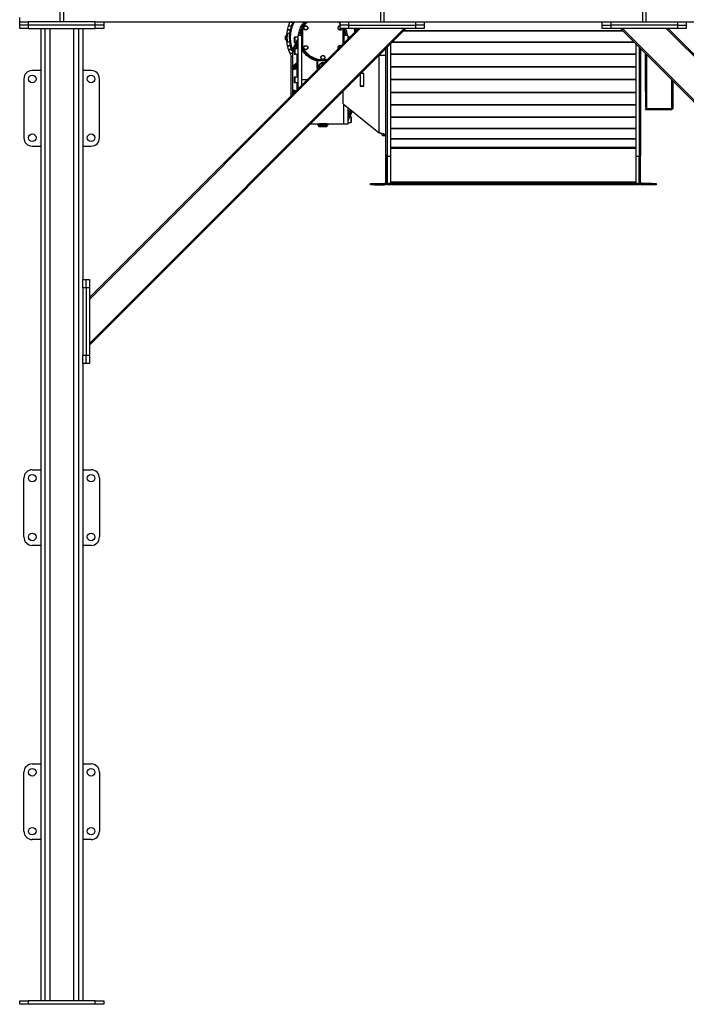
# Model space of a CAD drawing. Units: millimetres. Extents: x -8246 to 10903, y -12905 to 11539.
# Drawn here: x 7689 to 9276, y -7620 to -5277 of the extents above; entities that cross this region are included whole.
import ezdxf

# ---------------------------------------------------------------- set-up
doc = ezdxf.new("R2010")
doc.units = ezdxf.units.MM

msp = doc.modelspace()

# ---------------------------------------------------------------- linework, layer by layer
at = {"color": 7, "linetype": 'Continuous', "lineweight": 25}
for p, q in [((8548.2, -5222), (8548.2, -5282)), ((8556.2, -5222), (8556.2, -5282)), ((9172.2, -5222), (9172.2, -5282)), ((9180.2, -5222), (9180.2, -5282)), ((7785.2, -5282), (7785.2, -5242)), ((7793.2, -5242), (7793.2, -5282)), ((7689.2, -5282), (7689.2, -5272)), ((7689.2, -5290), (7689.2, -5282)), ((7689.2, -5282), (7709.2, -5282)), ((7709.2, -5290), (7689.2, -5290)), ((7689.2, -5298), (7689.2, -5290)), ((7709.2, -5282), (7709.2, -5290)), ((7869.2, -5282), (7709.2, -5282)), ((7869.2, -5290), (7709.2, -5290)), ((7709.2, -5290), (7709.2, -5298)), ((7869.2, -5290), (7869.2, -5282)), ((7869.2, -5282), (7889.2, -5282)), ((7889.2, -5290), (7869.2, -5290)), ((7869.2, -5298), (7869.2, -5290)), ((7889.2, -5282), (8452.2, -5282)), ((7889.2, -5282), (7889.2, -5290)), ((7889.2, -5290), (7889.2, -5298)), ((8335.9, -5292.8), (8330.5, -5292.8)), ((8331, -5291.3), (8336.4, -5291.3)), ((8339.8, -5283.8), (8334.1, -5283.8)), ((8334.9, -5282.3), (8340.6, -5282.3)), ((8452.2, -5283.2), (8451.2, -5282)), ((8451.7, -5291.5), (8452.2, -5291.6)), ((8452.2, -5290), (8452.2, -5282)), ((8452.2, -5282), (8472.2, -5282)), ((8472.2, -5290), (8452.2, -5290)), ((8452.2, -5298), (8452.2, -5290)), ((8472.2, -5282), (8472.2, -5290)), ((8472.2, -5282), (8632.2, -5282)), ((8472.2, -5290), (8632.2, -5290)), ((8472.2, -5290), (8472.2, -5298)), ((8548.2, -5282), (8556.2, -5282)), ((8632.2, -5290), (8632.2, -5282)), ((8632.2, -5282), (8652.2, -5282)), ((8652.2, -5290), (8632.2, -5290)), ((8632.2, -5298), (8632.2, -5290)), ((8652.2, -5282), (9076.2, -5282)), ((8652.2, -5282), (8652.2, -5290)), ((8652.2, -5290), (8652.2, -5298)), ((9076.2, -5290), (9076.2, -5282)), ((9076.2, -5282), (9096.2, -5282)), ((9076.2, -5298), (9076.2, -5290)), ((9076.2, -5290), (9096.2, -5290)), ((9096.2, -5282), (9096.2, -5290)), ((9096.2, -5282), (9256.2, -5282)), ((9096.2, -5290), (9096.2, -5298)), ((9256.2, -5290), (9096.2, -5290)), ((9172.2, -5282), (9180.2, -5282)), ((9256.2, -5290), (9256.2, -5282)), ((9256.2, -5282), (9276.2, -5282)), ((9256.2, -5298), (9256.2, -5290)), ((9256.2, -5290), (9276.2, -5290)), ((9276.2, -5282), (9839.2, -5282)), ((9276.2, -5282), (9276.2, -5290)), ((9276.2, -5290), (9276.2, -5298)), ((7709.2, -5298), (7689.2, -5298)), ((7709.2, -5298), (7869.2, -5298)), ((7739.2, -5298), (7739.2, -7612)), ((7749.2, -5298), (7749.2, -7612)), ((7761.2, -5298), (7761.2, -7612)), ((7817.2, -5298), (7817.2, -7612)), ((7829.2, -5298), (7829.2, -7612)), ((7839.2, -5298), (7839.2, -5895)), ((8604.5, -5298), (7855.2, -6047.4)), ((8608.8, -5298), (7855.2, -6051.6)), ((8499.9, -5298), (7855.2, -5942.7)), ((8495.6, -5298), (7855.2, -5938.5)), ((7889.2, -5298), (7869.2, -5298)), ((8324.1, -5316), (8321, -5316)), ((8321, -5316), (8321, -5324)), ((8326.3, -5310.3), (8325.8, -5310.4)), ((8326, -5310.5), (8331.7, -5309.5)), ((8326.3, -5310.3), (8331.7, -5309.4)), ((8326.7, -5309.3), (8331.8, -5309.3)), ((8333.2, -5301.8), (8328, -5301.8)), ((8328.3, -5300.3), (8333.5, -5300.3)), ((8351, -5318.5), (8344, -5318.5)), ((8344, -5318.5), (8344, -5331.5)), ((8361, -5315), (8351, -5315.4)), ((8351, -5315.4), (8351, -5442.7)), ((8361, -5342.9), (8361, -5297.1)), ((8362.3, -5297.6), (8362, -5297.6)), ((8362, -5297.6), (8362, -5342.5)), ((8362.1, -5297.1), (8362.4, -5297.2)), ((8362.3, -5342.5), (8362.3, -5297.6)), ((8363.3, -5297.6), (8362.3, -5297.6)), ((8362.4, -5297.2), (8363.3, -5297.6)), ((8363.3, -5342.5), (8363.3, -5297.6)), ((8472.2, -5298), (8452.2, -5298)), ((8458.8, -5298), (8458.8, -5334.9)), ((8459.8, -5298), (8459.8, -5333.9)), ((8460, -5333.7), (8460, -5298)), ((8461, -5298), (8461, -5332.7)), ((8471, -5315.4), (8461, -5315)), ((8471, -5322.7), (8471, -5315.4)), ((8475.1, -5318.5), (8471, -5318.5)), ((8632.2, -5298), (8472.2, -5298)), ((8488.5, -5300.3), (8493.4, -5300.3)), ((8491.9, -5301.8), (8488.8, -5301.8)), ((8495.2, -5298), (8495.3, -5298.4)), ((9126, -5304.4), (8602.4, -5304.4)), ((9125.3, -5303.7), (8603.1, -5303.7)), ((8652.2, -5298), (8632.2, -5298)), ((9096.2, -5298), (9076.2, -5298)), ((9256.2, -5298), (9096.2, -5298)), ((9119.6, -5298), (9873.2, -6051.6)), ((9123.9, -5298), (9873.2, -6047.4)), ((9228.5, -5298), (9873.2, -5942.7)), ((9232.8, -5298), (9873.2, -5938.5)), ((9276.2, -5298), (9256.2, -5298)), ((8321, -5324), (8324.1, -5324)), ((8325.8, -5329.6), (8326.3, -5329.7)), ((8331.7, -5330.5), (8326, -5329.5)), ((8331.7, -5330.7), (8326.3, -5329.7)), ((8331.8, -5330.8), (8326.7, -5330.8)), ((8328, -5338.3), (8333.2, -5338.3)), ((8333.6, -5339.8), (8328.3, -5339.8)), ((8338.8, -5349.6), (8350.8, -5324.2)), ((8338.8, -5350.8), (8350.8, -5325.4)), ((8350.8, -5324.3), (8338.9, -5349.3)), ((8343.3, -5346.7), (8349, -5334.6)), ((8344, -5331.5), (8347.4, -5331.5)), ((8349, -5344.5), (8349, -5334.6)), ((8350.8, -5325.4), (8350.8, -5324.2)), ((8572.2, -5334.6), (8572.2, -5601.9)), ((9153.1, -5331.5), (8575.3, -5331.5)), ((9152.3, -5330.7), (8576.1, -5330.7)), ((9156.2, -5334.6), (9156.2, -5601.9)), ((8330.5, -5347.3), (8335.8, -5347.3)), ((8336.5, -5348.8), (8331, -5348.8)), ((8334.1, -5356.3), (8338.5, -5356.3)), ((8338.5, -5357.8), (8334.9, -5357.8)), ((8338.5, -5365), (8335, -5365)), ((8335, -5365), (8335, -5458.7)), ((8341.9, -5343.1), (8338.5, -5345)), ((8338.5, -5345), (8338.5, -5349.6)), ((8338.5, -5349.6), (8339, -5349.2)), ((8338.5, -5352), (8338.5, -5388.4)), ((8342.7, -5347.9), (8343, -5347.2)), ((8343, -5347.7), (8342.7, -5347.9)), ((8342.7, -5347.9), (8343, -5348.5)), ((8351, -5346.4), (8344, -5346.4)), ((8344, -5346.4), (8344, -5359.4)), ((8344, -5359.4), (8351, -5359.4)), ((8349, -5344.5), (8345.6, -5346.4)), ((8350, -5379.1), (8350, -5359.4)), ((8361, -5420), (8361, -5347.4)), ((8362, -5342.5), (8362.3, -5342.5)), ((8362.4, -5342.9), (8362.1, -5342.9)), ((8362.3, -5342.5), (8363.3, -5342.5)), ((8363.3, -5342.5), (8362.4, -5342.9)), ((8545.2, -5362.5), (8544.3, -5362.5)), ((8545.2, -5546.2), (8545.2, -5362.5)), ((8561.2, -5362.5), (8545.2, -5362.5)), ((8561.2, -5362.5), (8561.2, -5345.6)), ((8561.2, -5552.5), (8561.2, -5362.5)), ((8564.2, -5342.6), (8564.2, -5601.9)), ((9156.2, -5359.4), (8572.2, -5359.4)), ((9156.2, -5360.2), (8572.2, -5360.2)), ((9164.2, -5342.6), (9164.2, -5601.9)), ((9167.2, -5345.6), (9167.2, -5600.4)), ((9179.2, -5393), (9179.2, -5357.6)), ((9180.2, -5393), (9180.2, -5358.6)), ((9182.6, -5489.4), (9182.6, -5361)), ((8338.8, -5389.7), (8350.8, -5379.2)), ((8338.8, -5392.5), (8350.8, -5382)), ((8350.3, -5378.9), (8339.9, -5388)), ((8342.7, -5392.8), (8349, -5387.3)), ((8349, -5391.4), (8349, -5387.3)), ((8350.8, -5382), (8350.8, -5379.2)), ((8397, -5373.2), (8396.5, -5375.2)), ((8398.5, -5375.2), (8396.5, -5375.2)), ((8396.5, -5375.2), (8396.5, -5390)), ((8398.5, -5375.2), (8398.5, -5390)), ((7739.2, -5398), (7719.2, -5398)), ((7859.2, -5398), (7839.2, -5398)), ((8338.5, -5394.3), (8338.5, -5445.8)), ((8349, -5391.4), (8342.7, -5392.8)), ((8350, -5393.8), (8343.7, -5395.2)), ((8350, -5413.5), (8350, -5393.8)), ((8398.5, -5390), (8396.5, -5390)), ((8500, -5406.8), (8500, -5435.2)), ((8500.2, -5435), (8500.2, -5406.6)), ((8508.2, -5405), (8501.8, -5405)), ((8508.4, -5404.8), (8502, -5404.8)), ((8508.2, -5404.8), (8508.2, -5405)), ((8508.2, -5435), (8508.2, -5405)), ((8508.4, -5435.2), (8508.4, -5404.8)), ((9156.2, -5389.2), (8572.2, -5389.2)), ((9156.2, -5390.1), (8572.2, -5390.1)), ((9179.2, -5398.6), (9179.2, -5393)), ((9179.2, -5393), (9180.2, -5393)), ((9180.2, -5398.6), (9179.2, -5398.6)), ((9179.2, -5416.5), (9179.2, -5398.6)), ((9180.2, -5393), (9180.2, -5398.6)), ((9180.2, -5416.5), (9180.2, -5398.6)), ((7699.2, -5418), (7699.2, -5558)), ((7879.2, -5558), (7879.2, -5418)), ((8351, -5413.5), (8344, -5413.5)), ((8344, -5413.5), (8344, -5426.5)), ((8344, -5426.5), (8351, -5426.5)), ((8350, -5443.7), (8350, -5426.5)), ((8361, -5432.7), (8361, -5420)), ((8373.6, -5420), (8361, -5420)), ((8471.6, -5435.2), (8472.4, -5435.2)), ((8472.2, -5435), (8471.8, -5435)), ((8472.2, -5435), (8472.2, -5434.6)), ((8472.2, -5435), (8472.2, -5435.2)), ((8472.4, -5435.2), (8472.4, -5434.4)), ((8500, -5435.2), (8508.4, -5435.2)), ((8508.2, -5435), (8500.2, -5435)), ((8500.2, -5435), (8500.2, -5435.2)), ((8508.2, -5435), (8508.2, -5435.2)), ((9156.2, -5419.6), (8572.2, -5419.6)), ((9156.2, -5420.5), (8572.2, -5420.5)), ((9179.2, -5416.5), (9180.2, -5416.5)), ((9179.2, -5423.5), (9179.2, -5416.5)), ((9180.2, -5423.5), (9179.2, -5423.5)), ((9179.2, -5441.5), (9179.2, -5423.5)), ((9180.2, -5423.5), (9180.2, -5416.5)), ((9180.2, -5441.5), (9180.2, -5423.5)), ((9240.8, -5419.2), (9240.8, -5489.4)), ((9244.2, -5422.6), (9244.2, -5487.1)), ((8338.5, -5451.7), (8338.5, -5455.2)), ((8338.8, -5447.6), (8342.7, -5451)), ((8338.8, -5450.4), (8341.2, -5452.5)), ((8339.9, -5452.1), (8340.8, -5452.9)), ((8344.7, -5449), (8342.7, -5447.2)), ((8342.7, -5447.2), (8345.8, -5447.9)), ((8343.7, -5444.8), (8347.9, -5445.8)), ((8459.2, -5477.5), (8459.2, -5447.6)), ((9156.2, -5450), (8572.2, -5450)), ((9156.2, -5450.9), (8572.2, -5450.9)), ((9179.2, -5441.5), (9180.2, -5441.5)), ((9179.2, -5447), (9179.2, -5441.5)), ((9180.2, -5447), (9179.2, -5447)), ((9179.2, -5447), (9179.2, -5483.4)), ((9180.2, -5441.5), (9180.2, -5447)), ((9180.2, -5447), (9180.2, -5483.4)), ((8459.2, -5477.5), (8545.2, -5546.2)), ((8461, -5525), (8461, -5479)), ((9156.2, -5479.8), (8572.2, -5479.8)), ((9156.2, -5480.7), (8572.2, -5480.7)), ((8471, -5524.7), (8471, -5487)), ((8471, -5493.7), (8478, -5493.7)), ((8480.7, -5494.7), (8471.2, -5514.7)), ((8481.1, -5495), (8471.2, -5515.9)), ((8471.3, -5515.7), (8481.1, -5495)), ((8478.8, -5493.4), (8473, -5505.5)), ((8473, -5495.6), (8476.5, -5493.7)), ((8473, -5495.6), (8473, -5505.5)), ((8478, -5493.7), (8478, -5492.5)), ((8480.2, -5497), (8482.1, -5495.8)), ((8483.5, -5497.2), (8483.5, -5496.9)), ((8483.5, -5497.2), (8483.8, -5497.5)), ((8483.8, -5497.5), (8483.8, -5497.2)), ((8483.8, -5497.5), (8484.3, -5497.5)), ((9179.2, -5483.4), (9180.2, -5483.4)), ((9179.2, -5489.5), (9240.8, -5489.5)), ((9179.2, -5490.5), (9179.2, -5489.5)), ((9179.2, -5490.5), (9240.8, -5490.5)), ((9240.8, -5489.4), (9182.6, -5489.4)), ((9240.8, -5490.5), (9240.8, -5489.5)), ((8381.8, -5525), (8396.6, -5525)), ((8398.5, -5527), (8423.5, -5527)), ((8400.5, -5527), (8400.5, -5530)), ((8421.5, -5530), (8421.5, -5527)), ((8425.5, -5525), (8461, -5525)), ((8461, -5525), (8471, -5524.7)), ((8471, -5521.5), (8478, -5521.5)), ((8471.2, -5514.7), (8471.2, -5515.9)), ((8478, -5508.5), (8474.7, -5508.5)), ((8478, -5521.5), (8478, -5508.5)), ((9156.2, -5508.6), (8572.2, -5508.6)), ((9156.2, -5509.4), (8572.2, -5509.4)), ((8400.5, -5530), (8421.5, -5530)), ((8561.1, -5552.5), (8553.2, -5552.5)), ((8553.2, -5552.5), (8553.2, -5552.5)), ((8553.2, -5552.5), (8561.2, -5552.5)), ((8561.2, -5552.5), (8561.1, -5552.5)), ((8561.2, -5600.4), (8561.2, -5552.5)), ((9156.2, -5535.6), (8572.2, -5535.6)), ((9156.2, -5536.4), (8572.2, -5536.4)), ((9156.2, -5560.6), (8572.2, -5560.6)), ((9156.2, -5561.2), (8572.2, -5561.2)), ((7719.2, -5578), (7739.2, -5578)), ((7839.2, -5578), (7859.2, -5578)), ((9156.2, -5581.2), (8572.2, -5581.2)), ((9156.2, -5583.5), (8572.2, -5583.5)), ((8564.2, -5600.4), (8561.2, -5600.4)), ((8561.2, -5663.6), (8561.2, -5600.4)), ((8564.2, -5663.6), (8564.2, -5601.9)), ((8564.2, -5601.9), (8572.2, -5601.9)), ((8564.2, -5601.9), (8564.2, -5667)), ((8572.2, -5601.9), (8572.2, -5667)), ((9156.2, -5601.9), (9164.2, -5601.9)), ((9156.2, -5601.9), (9156.2, -5667)), ((9164.2, -5600.4), (9167.2, -5600.4)), ((9164.2, -5663.6), (9164.2, -5601.9)), ((9164.2, -5601.9), (9164.2, -5667)), ((9167.2, -5663.6), (9167.2, -5600.4)), ((8524.2, -5670), (8524.2, -5667)), ((8524.2, -5667), (8534.2, -5667)), ((8534.2, -5670), (8524.2, -5670)), ((8534.2, -5667), (8534.2, -5670)), ((8534.2, -5667), (8557.8, -5667)), ((8534.2, -5670), (8557.8, -5670)), ((8557.8, -5670), (8557.8, -5667)), ((8561.2, -5663.6), (8564.2, -5663.6)), ((8564.2, -5667), (8572.2, -5667)), ((9164.2, -5667), (8564.2, -5667)), ((8564.2, -5667), (8564.2, -5670)), ((9164.2, -5670), (8564.2, -5670)), ((9156.2, -5663.6), (8572.2, -5663.6)), ((9156.2, -5667), (9164.2, -5667)), ((9164.2, -5663.6), (9167.2, -5663.6)), ((9164.2, -5667), (9164.2, -5670)), ((9170.6, -5667), (9170.6, -5670)), ((9194.2, -5667), (9170.6, -5667)), ((9194.2, -5670), (9170.6, -5670)), ((9194.2, -5670), (9194.2, -5667)), ((9194.2, -5667), (9204.2, -5667)), ((9204.2, -5670), (9194.2, -5670)), ((9204.2, -5667), (9204.2, -5670)), ((7839.2, -5895), (7847.2, -5895)), ((7839.2, -5915), (7839.2, -5895)), ((7847.2, -5895), (7855.2, -5895)), ((7847.2, -5915), (7847.2, -5895)), ((7855.2, -5895), (7855.2, -5915)), ((7839.2, -5915), (7839.2, -6075)), ((7847.2, -5915), (7839.2, -5915)), ((7855.2, -5915), (7847.2, -5915)), ((7847.2, -5915), (7847.2, -6075)), ((7855.2, -5915), (7855.2, -6075)), ((7839.2, -6075), (7847.2, -6075)), ((7839.2, -6095), (7839.2, -6075)), ((7847.2, -6075), (7855.2, -6075)), ((7847.2, -6095), (7847.2, -6075)), ((7855.2, -6075), (7855.2, -6095)), ((7839.2, -6095), (7839.2, -7612)), ((7847.2, -6095), (7839.2, -6095)), ((7855.2, -6095), (7847.2, -6095)), ((7719.2, -6348), (7739.2, -6348)), ((7839.2, -6348), (7859.2, -6348)), ((7699.2, -6508), (7699.2, -6368)), ((7879.2, -6368), (7879.2, -6508)), ((7739.2, -6528), (7719.2, -6528)), ((7859.2, -6528), (7839.2, -6528)), ((7719.2, -7048), (7739.2, -7048)), ((7839.2, -7048), (7859.2, -7048)), ((7699.2, -7208), (7699.2, -7068)), ((7879.2, -7068), (7879.2, -7208)), ((7739.2, -7228), (7719.2, -7228)), ((7859.2, -7228), (7839.2, -7228)), ((7689.2, -7620), (7689.2, -7612)), ((7689.2, -7612), (7709.2, -7612)), ((7709.2, -7612), (7709.2, -7620)), ((7869.2, -7612), (7709.2, -7612)), ((7869.2, -7620), (7869.2, -7612)), ((7869.2, -7612), (7889.2, -7612)), ((7889.2, -7612), (7889.2, -7620)), ((7709.2, -7620), (7689.2, -7620)), ((7869.2, -7620), (7709.2, -7620)), ((7889.2, -7620), (7869.2, -7620))]:
    msp.add_line(p, q, dxfattribs=at)
at = {"color": 7, "linetype": 'Continuous', "lineweight": 25, "flags": 128}
for points in [[(8449, -5282), (8449.9, -5282.9), (8452.2, -5285.5)], [(8452.2, -5285.1), (8450.1, -5282.8), (8449.4, -5282)], [(8450.8, -5282), (8451, -5282.3), (8452.2, -5283.6)], [(8489.4, -5304.2), (8488.8, -5301.5), (8487.9, -5298)], [(8487.9, -5298), (8488.8, -5301.5), (8489.4, -5304.2)], [(8351, -5345.3), (8351, -5345.1), (8350.9, -5345), (8350.7, -5344.9), (8350.4, -5344.7), (8350.1, -5344.6), (8349.8, -5344.6), (8349.4, -5344.5), (8349, -5344.5)], [(8350, -5393.8), (8350.2, -5393.8), (8350.4, -5393.7), (8350.6, -5393.7), (8350.7, -5393.6), (8350.9, -5393.5), (8350.9, -5393.4), (8351, -5393.4), (8351, -5393.3)], [(8471, -5494.8), (8471.1, -5494.9), (8471.2, -5495.1), (8471.4, -5495.2), (8471.6, -5495.3), (8471.9, -5495.4), (8472.3, -5495.5), (8472.6, -5495.5), (8473, -5495.6)]]:
    msp.add_lwpolyline(points, dxfattribs=at)
at = {"color": 7, "linetype": 'Continuous', "lineweight": 25}
for centre, radius in [((8370.3, -5296.5), 5), ((8370.3, -5343.5), 5), ((8411, -5367), 5), ((7719.2, -5418), 9), ((7859.2, -5418), 9), ((7719.2, -5558), 9), ((7859.2, -5558), 9), ((7719.2, -6368), 9), ((7859.2, -6368), 9), ((7719.2, -6508), 9), ((7859.2, -6508), 9), ((7719.2, -7068), 9), ((7859.2, -7068), 9), ((7719.2, -7208), 9), ((7859.2, -7208), 9)]:
    msp.add_circle(centre, radius, dxfattribs=at)
for centre, radius, start, end in [((8411, -5320), 87, 154.1013, 211.1474), ((8411, -5320), 85, 160.2306, 161.3015), ((8411, -5320), 80, 151.6406, 205.0078), ((8411, -5320), 79.7, 151.5176, 180), ((8411, -5320), 85, 153.6331, 154.7562), ((8411, -5320), 55.3, 136.5776, 174.9952), ((8411, -5320), 55, 136.2979, 155.38), ((8411, -5320), 54, 135.2751, 154.9125), ((8411, -5320), 53.8, 135.0152, 154.8532), ((8451.7, -5296.5), 5, 90, 342.5424), ((8411, -5320), 85.8, 173.5758, 186.4242), ((8411, -5320), 85.5, 173.6206, 186.3794), ((8411, -5320), 85.3, 173.4768, 173.5739), ((8411, -5320), 85, 172.7343, 173.4168), ((8411, -5320), 85, 166.5644, 167.6017), ((8344, -5319.5), 1, 90, 180), ((8411, -5320), 55, 155.38, 174.9589), ((8411, -5320), 55, 5.0411, 23.5782), ((8411, -5320), 55.3, 5.0048, 23.4502), ((8411, -5320), 79.7, 11.2349, 16.0272), ((8411, -5320), 85.3, 186.4261, 186.5232), ((8411, -5320), 85, 186.5832, 187.2657), ((8411, -5320), 85, 192.3983, 193.4356), ((8411, -5320), 79.7, 180, 204.5151), ((8344, -5330.5), 1, 180, 270), ((8349.3, -5323.5), 1.75, 334.6405, 359.9347), ((8349.3, -5324.6), 1.71, 334.3526, 359.9222), ((8451.7, -5343.5), 5, 90, 211.5028), ((8451.7, -5343.5), 5, 57.8428, 90), ((8411, -5320), 85, 198.6985, 199.7694), ((8411, -5320), 85, 205.2438, 206.3669), ((8344, -5347.4), 1, 90, 180), ((8344, -5358.4), 1, 180, 270), ((8349.3, -5345.3), 1.68, 319.4959, 359.6452), ((8411, -5320), 55, 204.62, 278.6316), ((8411, -5320), 54, 205.0875, 280.098), ((8411, -5320), 53.8, 205.1468, 280.4751), ((8350.6, -5378.8), 0.44, 307.9871, 356.2381), ((8350.6, -5381.6), 0.402, 305.3343, 355.4699), ((8411, -5390), 10.5, 74.7505, 195.2495), ((7719.2, -5418), 20, 90, 180), ((7859.2, -5418), 20, 0, 90), ((8349.1, -5393.4), 1.93, 2.3555, 92.1761), ((8411, -5390), 12.5, 180, 200.3655), ((8344, -5414.5), 1, 90, 180), ((8344, -5425.5), 1, 180, 270), ((8472.7, -5494.8), 1.68, 139.4959, 179.6452), ((8478, -5492.7), 1, 270, 329.2835), ((9240.8, -5487.1), 3.4, 270, 0), ((9240.8, -5487.1), 2.4, 270, 300.3239), ((8411.2, -5607.2), 81.1, 92.0828, 98.9619), ((8472.7, -5515.5), 1.71, 154.3526, 179.9222), ((8472.8, -5516.6), 1.75, 154.6405, 179.9347), ((8478, -5509.5), 1, 0, 90), ((8478, -5520.5), 1, 270, 0), ((8401.5, -5530), 1, 180, 270), ((8420.5, -5530), 1, 270, 0), ((7719.2, -5558), 20, 180, 270), ((7859.2, -5558), 20, 270, 0), ((8557.8, -5663.6), 3.4, 270, 0), ((8557.8, -5663.6), 6.4, 270, 0), ((9170.6, -5663.6), 6.4, 180, 270), ((9170.6, -5663.6), 3.4, 180, 270), ((7719.2, -6368), 20, 90, 180), ((7859.2, -6368), 20, 0, 90), ((7719.2, -6508), 20, 180, 270), ((7859.2, -6508), 20, 270, 0), ((7719.2, -7068), 20, 90, 180), ((7859.2, -7068), 20, 0, 90), ((7719.2, -7208), 20, 180, 270), ((7859.2, -7208), 20, 270, 0)]:
    msp.add_arc(centre, radius, start, end, dxfattribs=at)
for ratio in [0.566667, 0.4]:
    msp.add_ellipse((9182.6, -5483.4), major_axis=(0, 6), ratio=ratio, start_param=1.570796, end_param=3.141593, dxfattribs=at)
for points, knots in [([(8343.4, -5282), (8342.9, -5282.8), (8341.1, -5285.8), (8338.7, -5291.4), (8336.2, -5298.6), (8334.5, -5305.8), (8333.5, -5312.9), (8333.4, -5317.7), (8333.3, -5320)], [0, 0, 0, 0, 0.067581, 0.263439, 0.45532, 0.642452, 0.821223, 1, 1, 1, 1]), ([(8353, -5315.3), (8353, -5315.1), (8353, -5313.1), (8353.7, -5309.3), (8354.9, -5303.9), (8356.8, -5298.5), (8359.2, -5293.2), (8362.2, -5288.1), (8364.8, -5284.3), (8366.5, -5282.5), (8366.9, -5282)], [0, 0, 0, 0, 0.016535, 0.161745, 0.315662, 0.469593, 0.629925, 0.790272, 0.953586, 1, 1, 1, 1]), ([(8363.3, -5297.6), (8364.4, -5295.5), (8366.6, -5291.2), (8370.5, -5285.9), (8373.5, -5283.1), (8374.6, -5282)], [0, 0, 0, 0, 0.37113, 0.753611, 1, 1, 1, 1]), ([(8365.8, -5296.5), (8365.9, -5296), (8366, -5295.1), (8366.5, -5294.1), (8367.1, -5293.3), (8367.8, -5292.7), (8368.9, -5292.2), (8370.3, -5291.9), (8371.8, -5292.2), (8372.8, -5292.7), (8373.5, -5293.3), (8374.1, -5294.1), (8374.7, -5295.1), (8374.8, -5296), (8374.8, -5296.5)], [0, 0, 0, 0, 0.119728, 0.18418, 0.25, 0.31582, 0.380272, 0.5, 0.619728, 0.68418, 0.75, 0.81582, 0.880272, 1, 1, 1, 1]), ([(8447.2, -5296.5), (8447.3, -5296), (8447.4, -5295.1), (8447.9, -5294.1), (8448.5, -5293.3), (8449.2, -5292.7), (8450.3, -5292.2), (8451.3, -5291.9), (8452.1, -5292.1), (8452.2, -5292.1)], [0, 0, 0, 0, 0.223412, 0.343678, 0.466496, 0.589315, 0.709581, 0.932993, 1, 1, 1, 1]), ([(8447.4, -5282), (8448.6, -5283.1), (8450.4, -5284.7), (8451.8, -5286.6), (8452.2, -5287.3)], [0, 0, 0, 0, 0.672065, 1, 1, 1, 1]), ([(8362.1, -5297.1), (8362.1, -5297.2), (8362.1, -5297.2), (8362.1, -5297.2), (8362.1, -5297.3), (8362, -5297.4), (8362, -5297.4), (8362, -5297.5), (8362, -5297.5), (8362, -5297.6)], [0, 0, 0, 0, 0.129658, 0.259316, 0.388972, 0.518629, 0.648285, 0.777942, 1, 1, 1, 1]), ([(8374.8, -5296.5), (8374.8, -5297.1), (8374.7, -5298), (8374.1, -5299), (8373.5, -5299.7), (8372.8, -5300.3), (8371.8, -5300.9), (8370.3, -5301.1), (8368.9, -5300.9), (8367.8, -5300.3), (8367.1, -5299.7), (8366.5, -5299), (8366, -5298), (8365.9, -5297.1), (8365.8, -5296.5)], [0, 0, 0, 0, 0.119728, 0.18418, 0.25, 0.31582, 0.380272, 0.5, 0.619728, 0.68418, 0.75, 0.81582, 0.880272, 1, 1, 1, 1]), ([(8455.9, -5298), (8455.9, -5298.1), (8455.9, -5298.4), (8455.5, -5299), (8454.9, -5299.7), (8454.2, -5300.3), (8453.2, -5300.9), (8451.7, -5301.1), (8450.3, -5300.9), (8449.2, -5300.3), (8448.5, -5299.7), (8447.9, -5299), (8447.4, -5298), (8447.3, -5297.1), (8447.2, -5296.5)], [0, 0, 0, 0, 0.012682, 0.084971, 0.158795, 0.232619, 0.304909, 0.439197, 0.573485, 0.645775, 0.719598, 0.793422, 0.865712, 1, 1, 1, 1]), ([(8465, -5298), (8465, -5298.2), (8466.2, -5300.7), (8467.6, -5305.7), (8468.8, -5311.3), (8469, -5314.5), (8469, -5315.3)], [0, 0, 0, 0, 0.033717, 0.456045, 0.866857, 1, 1, 1, 1]), ([(8487.5, -5306.2), (8487.4, -5306.1), (8487.1, -5303.6), (8486.4, -5300.8), (8485.6, -5298.2), (8485.5, -5298)], [0, 0, 0, 0, 0.03992, 0.921786, 1, 1, 1, 1]), ([(8333.3, -5320), (8333.4, -5322.4), (8333.5, -5327.1), (8334.6, -5334.3), (8336.1, -5341.2), (8337.7, -5345.7), (8338.5, -5347.8)], [0, 0, 0, 0, 0.249863, 0.499736, 0.761285, 1, 1, 1, 1]), ([(8343, -5319.5), (8343, -5319.6), (8343, -5319.7), (8343, -5320.4), (8343, -5321.1), (8343, -5322), (8343, -5323.3), (8343, -5324.3), (8343, -5325)], [0, 0, 0, 0, 0.239457, 0.368361, 0.5, 0.631639, 0.760543, 1, 1, 1, 1]), ([(8343, -5325), (8343, -5325.7), (8343, -5326.8), (8343, -5328.1), (8343, -5329), (8343, -5329.7), (8343, -5330.4), (8343, -5330.5), (8343, -5330.5)], [0, 0, 0, 0, 0.239457, 0.368361, 0.5, 0.631639, 0.760543, 1, 1, 1, 1]), ([(8349, -5334.6), (8349.4, -5333), (8349.9, -5330.6), (8350.5, -5327.7), (8350.7, -5326.3), (8350.8, -5325.7), (8350.8, -5325.5), (8350.8, -5325.4), (8350.8, -5325.4)], [0, 0, 0, 0, 0.538139, 0.796144, 0.911996, 0.96058, 0.981314, 1, 1, 1, 1]), ([(8350.8, -5324.2), (8350.8, -5324.2), (8350.8, -5324.2), (8350.8, -5324.2), (8350.8, -5324.3), (8350.8, -5324.3)], [0, 0, 0, 0, 0.2955981, 0.6190847, 1, 1, 1, 1]), ([(8365.8, -5343.5), (8365.9, -5343), (8366, -5342.1), (8366.5, -5341.1), (8367.1, -5340.3), (8367.8, -5339.7), (8368.9, -5339.2), (8370.3, -5338.9), (8371.8, -5339.2), (8372.8, -5339.7), (8373.5, -5340.3), (8374.1, -5341.1), (8374.7, -5342.1), (8374.8, -5343), (8374.8, -5343.5)], [0, 0, 0, 0, 0.119728, 0.18418, 0.25, 0.31582, 0.380272, 0.5, 0.619728, 0.68418, 0.75, 0.81582, 0.880272, 1, 1, 1, 1]), ([(8447.2, -5343.5), (8447.3, -5343), (8447.4, -5342.1), (8447.9, -5341.1), (8448.5, -5340.3), (8449.2, -5339.7), (8450.3, -5339.2), (8451.7, -5338.9), (8453.1, -5339.2), (8453.8, -5339.6), (8454, -5339.7)], [0, 0, 0, 0, 0.178678, 0.274863, 0.37309, 0.471317, 0.567502, 0.74618, 0.924858, 1, 1, 1, 1]), ([(8338.8, -5349.6), (8338.7, -5349.9), (8338.6, -5350.3), (8338.5, -5350.6), (8338.5, -5350.7)], [0, 0, 0, 0, 0.502347, 1, 1, 1, 1]), ([(8338.5, -5349.6), (8338.5, -5349.7), (8338.5, -5349.9), (8338.5, -5350.2), (8338.5, -5350.6), (8338.5, -5350.7)], [0, 0, 0, 0, 0.3122531, 0.7121414, 1, 1, 1, 1]), ([(8343, -5350.5), (8342.3, -5350.9), (8341.1, -5351.4), (8339.6, -5352), (8338.9, -5352), (8338.5, -5352)], [0, 0, 0, 0, 0.427725, 0.714051, 1, 1, 1, 1]), ([(8338.5, -5350.7), (8338.5, -5350.8), (8338.6, -5351), (8338.7, -5350.8), (8338.8, -5350.8)], [0, 0, 0, 0, 0.4997402, 1, 1, 1, 1]), ([(8338.5, -5350.7), (8338.5, -5350.7), (8338.5, -5350.7), (8338.5, -5350.7), (8338.5, -5350.7)], [0, 0, 0, 0, 0.499731, 1, 1, 1, 1]), ([(8338.5, -5350.7), (8338.5, -5350.8), (8338.5, -5351), (8338.5, -5351.5), (8338.5, -5351.9), (8338.5, -5352)], [0, 0, 0, 0, 0.248932, 0.694051, 1, 1, 1, 1]), ([(8338.8, -5350.8), (8338.8, -5350.8), (8338.8, -5350.9), (8338.9, -5350.9), (8339.4, -5350.7), (8340.7, -5349.7), (8341.9, -5348.7), (8342.7, -5347.9)], [0, 0, 0, 0, 0.0421879, 0.0875736, 0.1915255, 0.4409563, 1, 1, 1, 1]), ([(8338.9, -5349.3), (8338.9, -5349.3), (8338.9, -5349.4), (8338.8, -5349.5), (8338.8, -5349.6), (8338.8, -5349.6)], [0, 0, 0, 0, 0.016564, 0.524487, 1, 1, 1, 1]), ([(8343, -5347.4), (8343, -5347.4), (8343, -5347.5), (8343, -5348.2), (8343, -5348.9), (8343, -5349.8), (8343, -5351.1), (8343, -5352.2), (8343, -5352.9)], [0, 0, 0, 0, 0.239457, 0.368361, 0.5, 0.631639, 0.760543, 1, 1, 1, 1]), ([(8343, -5352.9), (8343, -5353.6), (8343, -5354.6), (8343, -5355.9), (8343, -5356.8), (8343, -5357.5), (8343, -5358.2), (8343, -5358.3), (8343, -5358.4)], [0, 0, 0, 0, 0.239457, 0.368361, 0.5, 0.631639, 0.760543, 1, 1, 1, 1]), ([(8349.9, -5346.4), (8349.8, -5346.2), (8349.7, -5345.8), (8349.4, -5345.1), (8349.1, -5344.7), (8349, -5344.5)], [0, 0, 0, 0, 0.314848, 0.669894, 1, 1, 1, 1]), ([(8361, -5347.4), (8361, -5346.4), (8361, -5345.2), (8361, -5343.9), (8361, -5343.5), (8361, -5343.3)], [0, 0, 0, 0, 0.660114, 0.825112, 1, 1, 1, 1]), ([(8396.5, -5375.2), (8394.7, -5374.6), (8391, -5373.5), (8385.7, -5371.2), (8380.6, -5368.4), (8375.8, -5365), (8371.4, -5361.2), (8367.4, -5356.9), (8363.9, -5352.4), (8362, -5349.1), (8361, -5347.4)], [0, 0, 0, 0, 0.1237, 0.247395, 0.373703, 0.5, 0.626308, 0.752605, 0.876305, 1, 1, 1, 1]), ([(8362, -5342.5), (8362, -5342.5), (8362, -5342.5), (8362, -5342.6), (8362, -5342.7), (8362, -5342.7), (8362, -5342.8), (8362.1, -5342.8), (8362.1, -5342.9), (8362.1, -5342.9), (8362.1, -5342.9)], [0, 0, 0, 0, 0.064805, 0.194456, 0.324106, 0.453755, 0.583404, 0.713053, 0.856241, 1, 1, 1, 1]), ([(8422.2, -5371.5), (8420.9, -5371.8), (8417.2, -5372.6), (8411, -5372.9), (8403.7, -5372.5), (8396.5, -5370.9), (8389.4, -5368.3), (8382.6, -5364.7), (8376.5, -5360.2), (8371.1, -5354.8), (8366.6, -5348.9), (8364.4, -5344.6), (8363.3, -5342.5)], [0, 0, 0, 0, 0.058083, 0.159458, 0.260833, 0.365308, 0.471958, 0.579729, 0.6875, 0.794149, 0.898625, 1, 1, 1, 1]), ([(8374.8, -5343.5), (8374.8, -5344.1), (8374.7, -5345), (8374.1, -5346), (8373.5, -5346.7), (8372.8, -5347.3), (8371.8, -5347.9), (8370.3, -5348.1), (8368.9, -5347.9), (8367.8, -5347.3), (8367.1, -5346.7), (8366.5, -5346), (8366, -5345), (8365.9, -5344.1), (8365.8, -5343.5)], [0, 0, 0, 0, 0.119728, 0.18418, 0.25, 0.31582, 0.380272, 0.5, 0.619728, 0.68418, 0.75, 0.81582, 0.880272, 1, 1, 1, 1]), ([(8406.5, -5367), (8406.6, -5366.5), (8406.7, -5365.6), (8407.2, -5364.6), (8407.8, -5363.8), (8408.5, -5363.2), (8409.6, -5362.7), (8411, -5362.4), (8412.5, -5362.7), (8413.5, -5363.2), (8414.2, -5363.8), (8414.8, -5364.6), (8415.4, -5365.6), (8415.5, -5366.5), (8415.5, -5367)], [0, 0, 0, 0, 0.119728, 0.18418, 0.25, 0.31582, 0.380272, 0.5, 0.619728, 0.68418, 0.75, 0.81582, 0.880272, 1, 1, 1, 1]), ([(8447.9, -5345.8), (8447.7, -5345.6), (8447.3, -5344.9), (8447.3, -5344.1), (8447.2, -5343.5)], [0, 0, 0, 0, 0.296044, 1, 1, 1, 1]), ([(8338.5, -5388.4), (8338.9, -5388), (8339.6, -5387.2), (8341, -5386.2), (8342, -5385.9), (8342.5, -5385.7)], [0, 0, 0, 0, 0.3201, 0.64011, 1, 1, 1, 1]), ([(8338.5, -5388.4), (8338.5, -5388.7), (8338.5, -5389.4), (8338.5, -5390.3), (8338.5, -5391), (8338.5, -5391.3)], [0, 0, 0, 0, 0.312253, 0.712141, 1, 1, 1, 1]), ([(8339.9, -5388), (8339.7, -5388.2), (8339.3, -5388.5), (8338.9, -5389.1), (8338.8, -5389.5), (8338.8, -5389.6), (8338.8, -5389.7)], [0, 0, 0, 0, 0.458212, 0.75164, 0.879913, 1, 1, 1, 1]), ([(8349, -5387.3), (8349.4, -5386.6), (8349.9, -5385.6), (8350.5, -5383.9), (8350.7, -5383), (8350.8, -5382.5), (8350.8, -5382.2), (8350.8, -5382), (8350.8, -5382)], [0, 0, 0, 0, 0.538139, 0.796144, 0.911996, 0.96058, 0.981314, 1, 1, 1, 1]), ([(8350.8, -5378.5), (8350.8, -5378.5), (8350.8, -5378.5), (8350.7, -5378.5), (8350.6, -5378.6), (8350.6, -5378.7), (8350.5, -5378.7), (8350.4, -5378.8), (8350.4, -5378.9), (8350.3, -5378.9)], [0, 0, 0, 0, 0.201018, 0.512937, 0.738972, 0.822848, 0.890542, 0.946973, 1, 1, 1, 1]), ([(8350.8, -5379.2), (8350.8, -5379.1), (8350.8, -5379), (8350.8, -5378.9), (8350.7, -5378.7), (8350.5, -5378.7), (8350.4, -5378.9), (8350.3, -5379)], [0, 0, 0, 0, 0.05817, 0.121829, 0.271748, 0.629436, 1, 1, 1, 1]), ([(8397, -5373.2), (8397.2, -5373.3), (8397.7, -5373.5), (8398.2, -5373.9), (8398.5, -5374.5), (8398.5, -5375), (8398.5, -5375.2), (8398.5, -5375.2)], [0, 0, 0, 0, 0.256775, 0.513549, 0.770324, 0.999962, 1, 1, 1, 1]), ([(8401.7, -5392), (8401.7, -5391.9), (8401.5, -5391.3), (8401.5, -5390), (8401.6, -5388.3), (8402.1, -5386.5), (8403, -5384.8), (8404.3, -5383.3), (8405.8, -5382), (8407.5, -5381.2), (8409.2, -5380.6), (8410.4, -5380.6), (8411, -5380.5)], [0, 0, 0, 0, 0.011725, 0.114859, 0.217992, 0.327303, 0.441158, 0.557429, 0.673701, 0.787556, 0.896867, 1, 1, 1, 1]), ([(8415.5, -5367), (8415.5, -5367.6), (8415.4, -5368.5), (8414.8, -5369.5), (8414.2, -5370.2), (8413.5, -5370.8), (8412.5, -5371.4), (8411, -5371.6), (8409.6, -5371.4), (8408.5, -5370.8), (8407.8, -5370.2), (8407.2, -5369.5), (8406.7, -5368.5), (8406.6, -5367.6), (8406.5, -5367)], [0, 0, 0, 0, 0.119728, 0.18418, 0.25, 0.31582, 0.380272, 0.5, 0.619728, 0.68418, 0.75, 0.81582, 0.880272, 1, 1, 1, 1]), ([(8411, -5380.5), (8411.6, -5380.5), (8412.3, -5380.5), (8412.9, -5380.7), (8412.9, -5380.7)], [0, 0, 0, 0, 0.897915, 1, 1, 1, 1]), ([(8338.8, -5389.7), (8338.7, -5390), (8338.6, -5390.5), (8338.5, -5391.1), (8338.5, -5391.3)], [0, 0, 0, 0, 0.502347, 1, 1, 1, 1]), ([(8338.5, -5391.3), (8338.5, -5391.6), (8338.6, -5392.1), (8338.7, -5392.4), (8338.8, -5392.5)], [0, 0, 0, 0, 0.4997402, 1, 1, 1, 1]), ([(8338.5, -5391.3), (8338.5, -5391.3), (8338.5, -5391.3), (8338.5, -5391.3), (8338.5, -5391.3)], [0, 0, 0, 0, 0.499731, 1, 1, 1, 1]), ([(8338.5, -5391.3), (8338.5, -5391.6), (8338.5, -5392.2), (8338.5, -5393.2), (8338.5, -5394), (8338.5, -5394.3)], [0, 0, 0, 0, 0.248932, 0.694051, 1, 1, 1, 1]), ([(8343.7, -5395.2), (8342.8, -5395.4), (8341.4, -5395.6), (8339.6, -5395.1), (8338.9, -5394.6), (8338.5, -5394.3)], [0, 0, 0, 0, 0.4972648, 0.7487984, 1, 1, 1, 1]), ([(8338.8, -5392.5), (8338.8, -5392.6), (8338.8, -5392.8), (8338.9, -5393), (8339.4, -5393.4), (8340.7, -5393.5), (8341.9, -5393.1), (8342.7, -5392.8)], [0, 0, 0, 0, 0.042188, 0.087574, 0.191525, 0.440956, 1, 1, 1, 1]), ([(8350, -5393.8), (8350, -5393.6), (8350, -5393.1), (8349.7, -5392.4), (8349.4, -5391.8), (8349.1, -5391.5), (8349, -5391.4)], [0, 0, 0, 0, 0.241281, 0.494552, 0.753061, 1, 1, 1, 1]), ([(8396.5, -5390), (8396.6, -5390.9), (8396.7, -5392.7), (8397.2, -5394.7), (8397.7, -5395.7), (8397.8, -5395.9)], [0, 0, 0, 0, 0.439138, 0.904581, 1, 1, 1, 1]), ([(8343, -5414.5), (8343, -5414.6), (8343, -5414.7), (8343, -5415.4), (8343, -5416.1), (8343, -5417), (8343, -5418.3), (8343, -5419.3), (8343, -5420)], [0, 0, 0, 0, 0.239457, 0.368361, 0.5, 0.631639, 0.760543, 1, 1, 1, 1]), ([(8343, -5420), (8343, -5420.7), (8343, -5421.8), (8343, -5423.1), (8343, -5424), (8343, -5424.7), (8343, -5425.4), (8343, -5425.5), (8343, -5425.5)], [0, 0, 0, 0, 0.239457, 0.368361, 0.5, 0.631639, 0.760543, 1, 1, 1, 1]), ([(8338.5, -5445.8), (8338.9, -5445.5), (8339.6, -5444.9), (8341.3, -5444.5), (8342.8, -5444.7), (8343.7, -5444.8)], [0, 0, 0, 0, 0.2503162, 0.5005617, 1, 1, 1, 1]), ([(8338.5, -5445.8), (8338.5, -5446.1), (8338.5, -5446.8), (8338.5, -5447.8), (8338.5, -5448.5), (8338.5, -5448.7)], [0, 0, 0, 0, 0.312253, 0.712141, 1, 1, 1, 1]), ([(8338.8, -5447.6), (8338.7, -5447.7), (8338.6, -5448), (8338.5, -5448.5), (8338.5, -5448.7)], [0, 0, 0, 0, 0.5023469, 1, 1, 1, 1]), ([(8338.5, -5448.7), (8338.5, -5449), (8338.6, -5449.6), (8338.7, -5450.1), (8338.8, -5450.4)], [0, 0, 0, 0, 0.49974, 1, 1, 1, 1]), ([(8338.5, -5448.7), (8338.5, -5448.7), (8338.5, -5448.7), (8338.5, -5448.7), (8338.5, -5448.7)], [0, 0, 0, 0, 0.499731, 1, 1, 1, 1]), ([(8338.5, -5448.7), (8338.5, -5449), (8338.5, -5449.7), (8338.5, -5450.7), (8338.5, -5451.4), (8338.5, -5451.7)], [0, 0, 0, 0, 0.2489319, 0.6940507, 1, 1, 1, 1]), ([(8340.3, -5453.3), (8340.1, -5453.2), (8339.4, -5452.8), (8338.9, -5452.1), (8338.5, -5451.7)], [0, 0, 0, 0, 0.356983, 1, 1, 1, 1]), ([(8342.7, -5447.2), (8341.9, -5447), (8340.7, -5446.6), (8339.4, -5446.7), (8338.9, -5447), (8338.8, -5447.3), (8338.8, -5447.5), (8338.8, -5447.6)], [0, 0, 0, 0, 0.560029, 0.808831, 0.912367, 0.957627, 1, 1, 1, 1]), ([(8338.8, -5450.4), (8338.8, -5450.4), (8338.8, -5450.6), (8338.9, -5451), (8339.3, -5451.5), (8339.7, -5451.8), (8339.9, -5452)], [0, 0, 0, 0, 0.119548, 0.248157, 0.542724, 1, 1, 1, 1]), ([(8473, -5505.5), (8472.7, -5507.1), (8472.2, -5509.5), (8471.6, -5512.4), (8471.3, -5513.8), (8471.2, -5514.4), (8471.2, -5514.6), (8471.2, -5514.7), (8471.2, -5514.7)], [0, 0, 0, 0, 0.538139, 0.796144, 0.911996, 0.96058, 0.981314, 1, 1, 1, 1]), ([(8472.1, -5493.7), (8472.1, -5493.8), (8472.2, -5493.9), (8472.4, -5494.3), (8472.5, -5494.6), (8472.6, -5494.8)], [0, 0, 0, 0, 0.191934, 0.603244, 1, 1, 1, 1]), ([(9244.2, -5487.1), (9244.2, -5487.4), (9244.1, -5487.9), (9243.5, -5488.5), (9243, -5488.9), (9242.4, -5489.1), (9241.6, -5489.3), (9241.1, -5489.3), (9240.8, -5489.4)], [0, 0, 0, 0, 0.282955, 0.477711, 0.595637, 0.721262, 0.855738, 1, 1, 1, 1]), ([(8396.5, -5525), (8396.8, -5525.1), (8397.3, -5525.1), (8398, -5525.6), (8398.4, -5526.3), (8398.5, -5526.8), (8398.5, -5527)], [0, 0, 0, 0, 0.25, 0.5, 0.75, 1, 1, 1, 1]), ([(8396.6, -5525), (8396.6, -5525), (8396.6, -5525), (8397.4, -5524.9), (8398.7, -5524.8), (8400.4, -5524.6), (8402.6, -5524.4), (8405, -5524.2), (8406.9, -5524.2), (8407.8, -5524.1)], [0, 0, 0, 0, 0.122322, 0.268784, 0.414922, 0.560932, 0.707453, 0.853172, 1, 1, 1, 1]), ([(8408.2, -5526.1), (8408.2, -5525.8), (8408.2, -5525.3), (8408, -5524.7), (8407.9, -5524.3), (8407.8, -5524.2), (8407.8, -5524.1)], [0, 0, 0, 0, 0.27968, 0.559357, 0.779677, 1, 1, 1, 1]), ([(8407.8, -5524.1), (8408.7, -5524.1), (8410.6, -5524.1), (8413.4, -5524.1), (8416.1, -5524.2), (8418.7, -5524.3), (8421, -5524.5), (8422.8, -5524.7), (8424.3, -5524.9), (8425.2, -5525), (8425.6, -5525), (8425.5, -5525), (8425.5, -5525)], [0, 0, 0, 0, 0.109592, 0.218383, 0.327749, 0.436762, 0.545843, 0.655164, 0.763913, 0.873296, 0.982084, 1, 1, 1, 1]), ([(8423.5, -5527), (8423.5, -5527), (8423.3, -5527), (8422.4, -5526.9), (8420.9, -5526.7), (8418.9, -5526.4), (8416.5, -5526.2), (8413.8, -5526.1), (8411, -5526), (8409.1, -5526.1), (8408.2, -5526.1)], [0, 0, 0, 0, 0.1248087, 0.2500233, 0.3748293, 0.4996908, 0.6249216, 0.7497673, 0.8745844, 1, 1, 1, 1]), ([(8423.5, -5527), (8423.5, -5526.8), (8423.6, -5526.3), (8424.1, -5525.6), (8424.7, -5525.1), (8425.3, -5525.1), (8425.5, -5525)], [0, 0, 0, 0, 0.25, 0.5, 0.75, 1, 1, 1, 1]), ([(8471.2, -5515.9), (8471.2, -5515.9), (8471.2, -5515.9), (8471.2, -5515.9), (8471.2, -5515.8), (8471.3, -5515.8)], [0, 0, 0, 0, 0.2955981, 0.6190847, 1, 1, 1, 1]), ([(8479, -5515), (8479, -5514.3), (8479, -5513.3), (8479, -5512), (8479, -5511.1), (8479, -5510.4), (8479, -5509.7), (8479, -5509.6), (8479, -5509.5)], [0, 0, 0, 0, 0.239457, 0.368361, 0.5, 0.631639, 0.760543, 1, 1, 1, 1]), ([(8479, -5520.5), (8479, -5520.5), (8479, -5520.4), (8479, -5519.7), (8479, -5519), (8479, -5518.1), (8479, -5516.8), (8479, -5515.7), (8479, -5515)], [0, 0, 0, 0, 0.239457, 0.368361, 0.5, 0.631639, 0.760543, 1, 1, 1, 1]), ([(8401.5, -5531), (8401.5, -5531), (8401.6, -5531), (8402.1, -5531), (8403, -5531), (8404.3, -5531), (8405.8, -5531), (8407.5, -5531), (8409.2, -5531), (8410.4, -5531), (8411, -5531)], [0, 0, 0, 0, 0.116516, 0.240011, 0.368641, 0.5, 0.631359, 0.759989, 0.883484, 1, 1, 1, 1]), ([(8411, -5531), (8411.6, -5531), (8412.8, -5531), (8414.6, -5531), (8416.3, -5531), (8417.8, -5531), (8419, -5531), (8419.9, -5531), (8420.4, -5531), (8420.5, -5531), (8420.5, -5531)], [0, 0, 0, 0, 0.116516, 0.2400113, 0.3686408, 0.5, 0.6313592, 0.7599887, 0.883484, 1, 1, 1, 1]), ([(8561.1, -5552.5), (8561, -5552.2), (8560.7, -5551.7), (8559.7, -5551), (8558.2, -5550.2), (8556.4, -5549.5), (8554.2, -5548.7), (8551.8, -5548), (8549.1, -5547.2), (8546.9, -5546.6), (8545.6, -5546.3), (8545.2, -5546.2)], [0, 0, 0, 0, 0.118919, 0.237839, 0.356773, 0.475706, 0.59464, 0.713574, 0.832507, 0.951441, 1, 1, 1, 1]), ([(8553.2, -5552.5), (8553.1, -5552.2), (8552.9, -5551.5), (8551.9, -5550.3), (8550.1, -5548.9), (8547.6, -5547.4), (8545.9, -5546.5), (8545.2, -5546.2)], [0, 0, 0, 0, 0.151052, 0.308229, 0.569019, 0.829713, 1, 1, 1, 1])]:
    msp.add_open_spline(points, degree=3, knots=knots, dxfattribs=at)
for points in [[(8362.4, -5297.2), (8362.3, -5297.3), (8362.3, -5297.4), (8362.3, -5297.5), (8362.3, -5297.6)], [(8351, -5335.3), (8351, -5335.2), (8350.9, -5335), (8350.5, -5334.8), (8349.8, -5334.6), (8349.3, -5334.6), (8349, -5334.6)], [(8362.3, -5342.5), (8362.3, -5342.5), (8362.3, -5342.7), (8362.3, -5342.8), (8362.4, -5342.9)], [(8351, -5389.2), (8351, -5388.9), (8350.9, -5388.4), (8350.5, -5387.8), (8349.8, -5387.4), (8349.3, -5387.3), (8349, -5387.3)], [(8342.7, -5392.8), (8342.8, -5392.9), (8343.1, -5393.2), (8343.4, -5393.8), (8343.6, -5394.5), (8343.7, -5395), (8343.7, -5395.2)], [(8343.7, -5444.8), (8343.7, -5445.1), (8343.6, -5445.6), (8343.4, -5446.3), (8343.1, -5446.9), (8342.8, -5447.1), (8342.7, -5447.2)], [(8471, -5504.7), (8471, -5504.8), (8471.1, -5505), (8471.6, -5505.3), (8472.2, -5505.5), (8472.8, -5505.5), (8473, -5505.5)], [(8472.6, -5494.8), (8472.7, -5494.9), (8472.8, -5495.2), (8472.9, -5495.4), (8473, -5495.6)]]:
    msp.add_open_spline(points, degree=3, dxfattribs=at)

doc.saveas('drawing.dxf')
